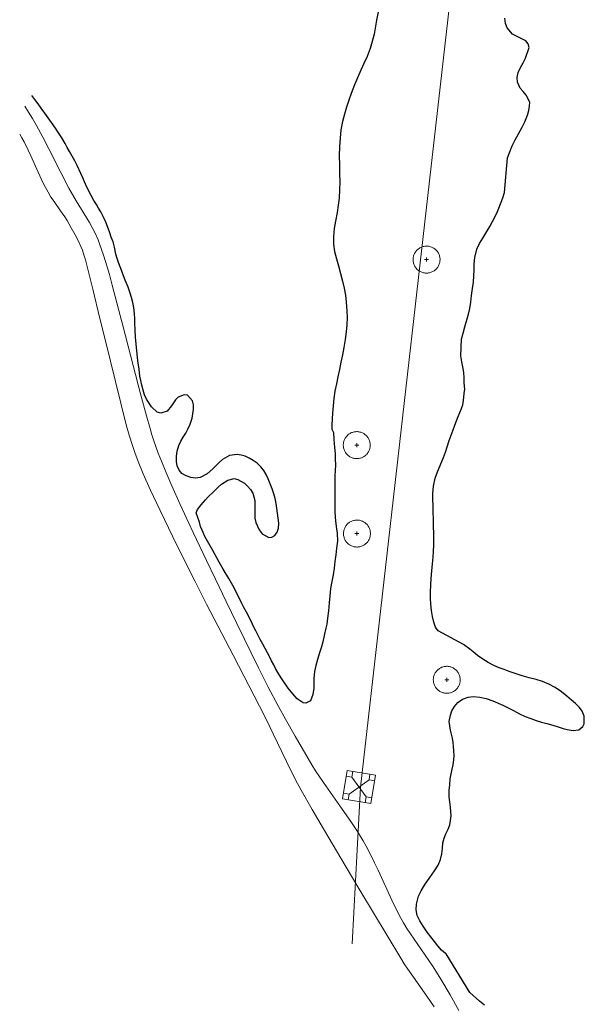
# Model space of a CAD drawing. Units: metres. Extents: x 455984 to 464650, y 4613467 to 4620279.
# Drawn here: x 455984 to 456068, y 4616256 to 4616402 of the extents above; entities that cross this region are included whole.
import ezdxf

# ---------------------------------------------------------------- set-up
doc = ezdxf.new("R2010")
doc.units = ezdxf.units.M
doc.header["$MEASUREMENT"] = 0
for name, color, linetype, lineweight in [('C_CAMI_PISTA_FORESTAL', 8, 'Continuous', 15), ('S_LINIA_ELECTRICA', 8, 'Continuous', 15), ('S_TORRE_ELECTRICA_SIMBOL', 8, 'Continuous', 15), ('V_ARBRE_AILLAT', 8, 'Continuous', 15), ('V_BOSC_AGRUPACIO_ARBRES', 8, 'Continuous', 15)]:
    doc.layers.add(name, color=color, linetype=linetype, lineweight=lineweight)
doc.styles.add('Style-simplex', font='simplex.shx')
doc.linetypes.add('LBOSC', pattern='A,0,["",Style-simplex,S=0,R=-22.5,X=0,Y=0],-2.76,0,["",Style-simplex,S=0.6,R=-22.5,X=0,Y=0],-1.65', length=4.41)
doc.linetypes.add('LELEC', pattern='A,5,-1,["",Style-simplex,S=0,R=0,X=0,Y=0],0,["",Style-simplex,S=0,R=180,X=0,Y=0],-1,5', length=12)

# ---------------------------------------------------------------- blocks, each defined once
blk = doc.blocks.new('TORME')
at = {"layer": 'S_TORRE_ELECTRICA_SIMBOL', "linetype": 'Continuous', "lineweight": 15}
for p, q in [((0.8, 0.2), (0.2, 0.8)), ((0.8, 0.8), (0.2, 0.2))]:
    blk.add_line(p, q, dxfattribs=at)
at = {"layer": 'S_TORRE_ELECTRICA_SIMBOL', "linetype": 'Continuous', "lineweight": 15, "flags": 128}
for points in [[(0, 0.8), (0.2, 0.8), (0.2, 1)], [(1, 0.8), (0.8, 0.8), (0.8, 1)], [(0, 0.2), (0.2, 0.2), (0.2, 0)], [(1, 0.2), (0.8, 0.2), (0.8, 0)]]:
    blk.add_lwpolyline(points, dxfattribs=at)
blk.add_lwpolyline([(1, 0), (0, 0), (0, 1), (1, 1), (1, 0)], close=True, dxfattribs=at)
blk = doc.blocks.new('ARBRE2')
at = {"layer": 'V_ARBRE_AILLAT', "linetype": 'Continuous', "lineweight": 15}
for p, q in [((0, 0), (-0.3, 0)), ((0, 0), (0, 0.3)), ((0, -0.3), (0, 0)), ((0, 0), (0.3, 0))]:
    blk.add_line(p, q, dxfattribs=at)
at = {"layer": 'V_ARBRE_AILLAT', "linetype": 'Continuous', "lineweight": 15, "flags": 128}
blk.add_lwpolyline([(2, 0), (2, 0.13), (1.98, 0.25), (1.96, 0.38), (1.94, 0.5), (1.9, 0.62), (1.86, 0.74), (1.81, 0.86), (1.75, 0.97), (1.68, 1.08), (1.61, 1.18), (1.54, 1.28), (1.45, 1.38), (1.36, 1.46), (1.27, 1.55), (1.17, 1.62), (1.06, 1.7), (0.95, 1.76), (0.84, 1.82), (0.72, 1.86), (0.6, 1.91), (0.48, 1.94), (0.36, 1.97), (0.23, 1.99), (0.11, 2), (-0.02, 2), (-0.15, 1.99), (-0.27, 1.98), (-0.4, 1.96), (-0.52, 1.93), (-0.64, 1.89), (-0.76, 1.85), (-0.88, 1.8), (-0.99, 1.74), (-1.09, 1.67), (-1.2, 1.6), (-1.3, 1.52), (-1.39, 1.44), (-1.48, 1.35), (-1.56, 1.25), (-1.64, 1.15), (-1.71, 1.04), (-1.77, 0.93), (-1.82, 0.82), (-1.87, 0.7), (-1.91, 0.58), (-1.95, 0.46), (-1.97, 0.34), (-1.99, 0.21), (-2, 0.08), (-2, -0.04), (-1.99, -0.17), (-1.98, -0.29), (-1.95, -0.42), (-1.92, -0.54), (-1.89, -0.66), (-1.84, -0.78), (-1.79, -0.89), (-1.73, -1.01), (-1.66, -1.11), (-1.59, -1.22), (-1.51, -1.31), (-1.42, -1.41), (-1.33, -1.49), (-1.23, -1.57), (-1.13, -1.65), (-1.02, -1.72), (-0.91, -1.78), (-0.8, -1.83), (-0.68, -1.88), (-0.56, -1.92), (-0.44, -1.95), (-0.32, -1.98), (-0.19, -1.99), (-0.06, -2), (0.06, -2), (0.19, -1.99), (0.31, -1.98), (0.44, -1.95), (0.56, -1.92), (0.68, -1.88), (0.8, -1.83), (0.91, -1.78), (1.02, -1.72), (1.13, -1.65), (1.23, -1.58), (1.33, -1.49), (1.42, -1.41), (1.51, -1.32), (1.59, -1.22), (1.66, -1.11), (1.73, -1.01), (1.79, -0.9), (1.84, -0.78), (1.89, -0.66), (1.93, -0.54), (1.96, -0.42), (1.98, -0.3), (1.99, -0.17), (2, -0.04), (2, 0)], dxfattribs=at)

msp = doc.modelspace()

# ---------------------------------------------------------------- linework, layer by layer
at = {"layer": 'C_CAMI_PISTA_FORESTAL', "linetype": 'Continuous', "lineweight": 15, "flags": 128}
for points in [[(456045.16, 4616261.56), (456042.96, 4616264.71), (456041.87, 4616266.29), (456041.35, 4616267.1), (456040.86, 4616267.92), (456040.44, 4616268.65), (456039.7, 4616270.06), (456039.1, 4616271.31), (456037.09, 4616275.74), (456036.57, 4616276.85), (456035.76, 4616278.48), (456035.33, 4616279.28), (456034.87, 4616280.07), (456033.91, 4616281.63), (456033.02, 4616282.97), (456031.41, 4616285.27), (456028.97, 4616288.73), (456027.8, 4616290.48), (456027.24, 4616291.38), (456026.7, 4616292.28), (456024.79, 4616295.61), (456023.37, 4616298.11), (456022.32, 4616300), (456020.79, 4616302.85), (456019.33, 4616305.74), (456016.12, 4616312.3), (456014.54, 4616315.58), (456012.96, 4616318.87), (456011.64, 4616321.64), (456009.68, 4616325.79), (456007.74, 4616329.95), (456006.48, 4616332.71), (456005.58, 4616334.8), (456004.94, 4616336.37), (456004.48, 4616337.57), (456003.84, 4616339.37), (456003.54, 4616340.28), (456003.27, 4616341.2), (456002.73, 4616343.07), (456001.84, 4616346.37), (455999.26, 4616356.27), (455997.66, 4616362.48), (455997.24, 4616364.03), (455996.91, 4616365.18), (455996.38, 4616366.9), (455995.78, 4616368.61), (455995.57, 4616369.16), (455995.11, 4616370.17), (455994.67, 4616371.02), (455994.26, 4616371.76), (455993.49, 4616373.04), (455992.31, 4616374.94), (455991.74, 4616375.89), (455991.2, 4616376.86), (455990.01, 4616379.17), (455988.25, 4616382.66), (455987.35, 4616384.39), (455986.42, 4616386.11), (455985.81, 4616387.19), (455985.26, 4616388.11), (455984.69, 4616389.02)], [(456044.78, 4616256.4), (456042.57, 4616259.51), (456041.48, 4616261.08), (456040.95, 4616261.88), (456040.45, 4616262.68), (456036.39, 4616269.42), (456034.37, 4616272.79), (456032.36, 4616276.17), (456028.97, 4616281.86), (456027.3, 4616284.73), (456025.67, 4616287.62), (456024.85, 4616289.15), (456023.49, 4616291.86), (456021.52, 4616295.96), (456020.53, 4616298.01), (456019.51, 4616300.04), (456015.58, 4616307.61), (456011.65, 4616315.18), (456009.89, 4616318.63), (456008.59, 4616321.23), (456006.65, 4616325.14), (456004.74, 4616329.07), (456003.28, 4616332.16), (456002.23, 4616334.51), (456001.51, 4616336.3), (456001, 4616337.65), (456000.64, 4616338.67), (456000.16, 4616340.21), (455999.73, 4616341.77), (455998.14, 4616348.2), (455996.55, 4616354.62), (455995.83, 4616357.52), (455994.76, 4616361.86), (455994.22, 4616364.03), (455993.68, 4616366.2), (455993.46, 4616366.97), (455993.22, 4616367.64), (455992.99, 4616368.21), (455992.54, 4616369.19), (455992.17, 4616369.91), (455991.57, 4616370.98), (455990.96, 4616372.04), (455990.63, 4616372.58), (455990, 4616373.5), (455989.03, 4616374.85), (455988.56, 4616375.53), (455988.13, 4616376.23), (455987.56, 4616377.29), (455987.09, 4616378.24), (455985.6, 4616381.64), (455985.21, 4616382.48), (455984.59, 4616383.72), (455984.25, 4616384.32), (455983.93, 4616384.84)], [(456049.04, 4616254.93), (456047.75, 4616257.26), (456046.41, 4616259.57), (456045.76, 4616260.64), (456045.16, 4616261.56)], [(456045.38, 4616255.5), (456044.78, 4616256.4)]]:
    msp.add_lwpolyline(points, dxfattribs=at)
at = {"layer": 'S_LINIA_ELECTRICA', "linetype": 'LELEC', "lineweight": 15}
msp.add_lwpolyline([(456058.6, 4616500), (456034.5, 4616288.07), (456033.23, 4616264.84)], dxfattribs=at)
at = {"layer": 'V_BOSC_AGRUPACIO_ARBRES', "linetype": 'LBOSC', "lineweight": 25}
for points in [[(456037.35, 4616404.26), (456036.87, 4616401.77), (456036.49, 4616399.69), (456036.22, 4616398.6), (456035.89, 4616397.53), (456035.44, 4616396.34), (456034.97, 4616395.32), (456034.51, 4616394.32), (456034.02, 4616393.22), (456033.58, 4616392.16), (456033.1, 4616390.89), (456032.74, 4616389.87), (456032.4, 4616388.84), (456032.09, 4616387.81), (456031.81, 4616386.72), (456031.58, 4616385.49), (456031.44, 4616384.27), (456031.35, 4616382.97), (456031.32, 4616381.64), (456031.34, 4616380.3), (456031.38, 4616379.02), (456031.4, 4616377.76), (456031.38, 4616376.58), (456031.29, 4616375.35), (456031.18, 4616374.32), (456031, 4616373.25), (456030.76, 4616371.96), (456030.57, 4616370.84)], [(456050.5, 4616358.14), (456050.67, 4616359.02), (456050.82, 4616359.96), (456050.96, 4616360.91), (456051.11, 4616361.95), (456051.22, 4616362.93), (456051.29, 4616363.86), (456051.32, 4616364.71), (456051.35, 4616365.64), (456051.42, 4616366.54), (456051.73, 4616367.79), (456052.14, 4616368.62), (456052.64, 4616369.44), (456053.23, 4616370.43), (456053.66, 4616371.18), (456054.06, 4616371.91), (456054.43, 4616372.64), (456054.77, 4616373.38), (456055.08, 4616374.13), (456055.58, 4616375.4), (456055.84, 4616376.18), (456056.28, 4616381.33), (456056.61, 4616382.25), (456056.98, 4616383.12), (456057.43, 4616384.01), (456057.93, 4616384.9), (456058.47, 4616385.86), (456058.87, 4616386.68), (456059.23, 4616387.65), (456059.42, 4616388.34), (456059.56, 4616389), (456059.59, 4616389.61), (456059.04, 4616390.64), (456058.58, 4616391.16), (456058.18, 4616391.65), (456057.74, 4616392.54), (456057.69, 4616393.25), (456057.88, 4616394.01), (456058.2, 4616394.71), (456058.58, 4616395.41), (456058.97, 4616396.11), (456059.49, 4616397.7), (456059.34, 4616398.26), (456058.98, 4616398.67), (456057.79, 4616399.3), (456057.01, 4616399.68), (456056.22, 4616400.59), (456055.99, 4616401.24), (456055.89, 4616402.02)], [(456000, 4616362.19), (455999.87, 4616362.52), (455999.59, 4616363.19), (455999.34, 4616363.83), (455999.09, 4616364.52), (455998.84, 4616365.18), (455998.59, 4616365.84), (455998.38, 4616366.44), (455998.21, 4616367.04), (455997.97, 4616368.12), (455997.78, 4616368.91), (455997.52, 4616369.58), (455997.3, 4616370.21), (455996.94, 4616371.17), (455996.7, 4616371.78), (455996.46, 4616372.33), (455995.97, 4616373.31), (455995.63, 4616373.86), (455995.3, 4616374.4), (455994.95, 4616375), (455994.52, 4616375.77), (455993.88, 4616376.97), (455993.54, 4616377.77), (455993.31, 4616378.35), (455993.01, 4616379.01), (455992.44, 4616380.19), (455992.1, 4616380.88), (455991.73, 4616381.57), (455991.31, 4616382.29), (455990.99, 4616382.86), (455990.66, 4616383.46), (455990.17, 4616384.28), (455989.7, 4616385.04), (455989.23, 4616385.75), (455988.64, 4616386.6), (455988.14, 4616387.29), (455987.68, 4616387.95), (455987.11, 4616388.72), (455986.65, 4616389.36), (455986.18, 4616390), (455985.72, 4616390.59)], [(456030.57, 4616370.84), (456030.47, 4616369.67), (456030.48, 4616368.56), (456030.64, 4616367.46), (456030.91, 4616366.39), (456031.21, 4616365.32), (456031.53, 4616364.19), (456031.82, 4616363.06), (456032.05, 4616362.03), (456032.24, 4616360.97), (456032.37, 4616359.92), (456032.46, 4616358.67), (456032.49, 4616357.65), (456032.46, 4616356.6), (456032.36, 4616355.56), (456032.21, 4616354.4), (456032.01, 4616353.2), (456031.8, 4616352.15), (456031.57, 4616351.07), (456031.35, 4616349.96), (456031.12, 4616348.89), (456030.9, 4616347.83), (456030.69, 4616346.75), (456030.53, 4616345.68), (456030.3, 4616343.47), (456030.22, 4616341.77), (456030.24, 4616341.1), (456030.45, 4616340.6)], [(456007.04, 4616345.46), (456006.44, 4616344.55), (456005.79, 4616343.8), (456004.84, 4616343.5), (456004.33, 4616343.66), (456003.46, 4616344.43), (456002.75, 4616345.57), (456002.46, 4616346.22), (456002.22, 4616346.91), (456002.02, 4616347.66), (456001.88, 4616348.34), (456001.76, 4616348.98), (456001.64, 4616350.01), (456001.46, 4616351.26), (456001.12, 4616354.74), (456001.04, 4616355.79), (456001, 4616356.86), (456001, 4616357.54), (456000.97, 4616358.19), (456000.87, 4616359.17), (456000.71, 4616359.91), (456000.53, 4616360.61), (456000.32, 4616361.3), (456000.12, 4616361.89), (456000, 4616362.19)], [(456045.24, 4616322.13), (456045.31, 4616323.02), (456045.33, 4616323.88), (456045.34, 4616324.7), (456045.34, 4616325.62), (456045.32, 4616326.74), (456045.29, 4616327.75), (456045.24, 4616328.86), (456045.2, 4616331.56), (456045.28, 4616332.67), (456045.57, 4616333.83), (456045.91, 4616334.8), (456046.79, 4616336.93), (456047.06, 4616337.72), (456047.32, 4616338.51), (456047.63, 4616339.42), (456047.91, 4616340.22), (456048.21, 4616341.01), (456048.48, 4616341.71), (456048.73, 4616342.34), (456048.98, 4616342.98), (456049.22, 4616343.57), (456049.44, 4616344.16), (456049.63, 4616344.74), (456049.75, 4616345.38), (456049.85, 4616346.42), (456049.94, 4616347.03), (456049.87, 4616347.97), (456049.84, 4616348.72), (456049.78, 4616349.5), (456049.67, 4616350.35), (456049.52, 4616351.1), (456049.34, 4616351.97), (456049.47, 4616354.48), (456049.68, 4616355.36), (456049.95, 4616356.28), (456050.5, 4616358.14)], [(456017.71, 4616332.69), (456018.15, 4616332.16), (456018.5, 4616331.61), (456018.82, 4616330.54), (456018.8, 4616329.24), (456018.78, 4616328.51), (456018.82, 4616327.9), (456018.93, 4616327.29), (456019.43, 4616326.17), (456019.91, 4616325.6), (456020.87, 4616325.08), (456021.33, 4616325.12), (456021.75, 4616325.37), (456022.12, 4616325.87), (456022.3, 4616326.45), (456022.34, 4616327.16), (456022.26, 4616327.9), (456022.16, 4616328.65), (456022.06, 4616329.39), (456021.96, 4616330.09), (456021.8, 4616330.82), (456021.61, 4616331.53), (456021.38, 4616332.28), (456021.1, 4616333.03), (456020.79, 4616333.74), (456020.46, 4616334.41), (456020.12, 4616334.98), (456019.7, 4616335.53), (456019.14, 4616336.07), (456018.57, 4616336.48), (456017.98, 4616336.83), (456017.37, 4616337.1), (456016.79, 4616337.28), (456016.18, 4616337.37), (456015.03, 4616337.19), (456014.03, 4616336.61), (456013.52, 4616336.17), (456013.05, 4616335.73), (456012.57, 4616335.26), (456011.73, 4616334.5), (456010.68, 4616333.96), (456010.02, 4616333.86), (456009.33, 4616333.93), (456008.61, 4616334.18), (456007.98, 4616334.56), (456007.57, 4616335.03), (456007.3, 4616335.66), (456007.17, 4616336.34), (456007.18, 4616337.12), (456007.28, 4616337.85), (456007.52, 4616338.71), (456007.83, 4616339.33), (456008.19, 4616339.93), (456008.56, 4616340.53), (456008.89, 4616341.12), (456009.22, 4616341.84), (456009.5, 4616342.74), (456009.62, 4616343.4), (456009.7, 4616344.02), (456009.7, 4616344.71), (456009.58, 4616345.32), (456008.81, 4616346.14), (456008.32, 4616346.21), (456007.43, 4616345.84), (456007.04, 4616345.46)], [(456030.45, 4616340.6), (456030.52, 4616339.6), (456030.62, 4616338.42), (456030.7, 4616337.53), (456030.74, 4616336.68), (456030.75, 4616335.82), (456030.74, 4616334.95), (456030.66, 4616334.25), (456030.65, 4616333.41), (456030.66, 4616329.87), (456030.66, 4616328.82), (456030.76, 4616327.47), (456030.93, 4616326.34), (456031.02, 4616325.69), (456031.04, 4616324.52), (456030.93, 4616323.47), (456030.82, 4616322.51), (456030.68, 4616321.49), (456030.56, 4616320.51), (456030.43, 4616319.54), (456030.24, 4616318.54), (456030.04, 4616317.48), (456029.95, 4616316.43), (456029.85, 4616315.36), (456029.78, 4616314.76), (456029.71, 4616314.17), (456029.58, 4616313.08), (456029.46, 4616312.23), (456029.34, 4616311.64), (456029.09, 4616310.51), (456028.87, 4616309.57), (456028.63, 4616308.7), (456028.36, 4616307.83), (456028.08, 4616306.97), (456027.86, 4616306.1), (456027.67, 4616305.19), (456027.55, 4616304.14), (456027.53, 4616303.44), (456027.53, 4616302.74), (456027.42, 4616301.8), (456027.05, 4616300.84), (456026.36, 4616300.49), (456025.95, 4616300.56), (456025.09, 4616301.12), (456024.43, 4616301.86), (456023.76, 4616302.7), (456023.08, 4616303.66), (456022.61, 4616304.39), (456022.22, 4616305.03), (456021.89, 4616305.63), (456021.6, 4616306.19), (456021.3, 4616306.77), (456020.97, 4616307.4), (456020.66, 4616307.98), (456020.32, 4616308.6), (456019.97, 4616309.24), (456019.59, 4616309.95), (456019.25, 4616310.61), (456018.96, 4616311.22), (456018.63, 4616311.87), (456018.29, 4616312.53), (456017.55, 4616313.97), (456017.18, 4616314.68), (456016.81, 4616315.38), (456016.51, 4616316.02)], [(456016.51, 4616316.02), (456016.19, 4616316.67), (456015.73, 4616317.58), (456015.36, 4616318.27), (456014.96, 4616318.97), (456014.12, 4616320.38), (456013.52, 4616321.42), (456012.57, 4616323.14), (456012.2, 4616323.82), (456011.8, 4616324.52), (456011.41, 4616325.22), (456011.12, 4616325.78), (456010.74, 4616326.7), (456010.58, 4616327.35), (456010.35, 4616328.01), (456010.12, 4616328.72), (456010.29, 4616329.2), (456010.82, 4616329.89), (456011.48, 4616330.64), (456011.9, 4616331.1), (456012.61, 4616331.8), (456013.35, 4616332.51), (456013.84, 4616332.94), (456014.78, 4616333.57), (456015.75, 4616333.79), (456016.27, 4616333.67), (456017.25, 4616333.11), (456017.71, 4616332.69)], [(456047.64, 4616297.79), (456047.8, 4616298.72), (456048.04, 4616299.36), (456048.42, 4616300.01), (456048.93, 4616300.6), (456049.62, 4616301.09), (456050.42, 4616301.39), (456051.24, 4616301.48), (456052.17, 4616301.4), (456053.12, 4616301.18), (456054.11, 4616300.84), (456055.58, 4616300.18), (456056.38, 4616299.8), (456057.18, 4616299.4), (456058.08, 4616298.94), (456058.92, 4616298.52), (456059.72, 4616298.2), (456060.51, 4616297.94), (456061.34, 4616297.7), (456062.12, 4616297.48), (456062.99, 4616297.24), (456063.8, 4616297), (456064.54, 4616296.76), (456065.13, 4616296.6), (456066.04, 4616296.47), (456066.84, 4616296.56), (456067.46, 4616297.03), (456067.65, 4616297.44), (456067.67, 4616298.59), (456067.37, 4616299.31), (456066.96, 4616299.87), (456066.37, 4616300.43), (456065.75, 4616300.96), (456065.08, 4616301.53), (456064.27, 4616302.17), (456063.35, 4616302.8), (456062.41, 4616303.32), (456061.49, 4616303.7), (456060.54, 4616303.99), (456059.51, 4616304.27), (456058.43, 4616304.54), (456057.4, 4616304.88), (456056.52, 4616305.19), (456055.78, 4616305.47), (456055.05, 4616305.74), (456054.27, 4616306.08), (456053.39, 4616306.53), (456052.63, 4616307), (456051.83, 4616307.57), (456051.18, 4616308.09), (456050.69, 4616308.49), (456049.73, 4616309.18), (456045.98, 4616311.22), (456045.61, 4616311.75), (456045.33, 4616312.5), (456045.14, 4616313.34), (456044.99, 4616314.21), (456044.9, 4616315.17), (456044.86, 4616316.04), (456044.88, 4616316.97), (456044.92, 4616318.03), (456044.96, 4616318.97), (456045.04, 4616320.12), (456045.14, 4616321.13), (456045.24, 4616322.13)], [(456042.9, 4616269.04), (456042.74, 4616269.87), (456042.78, 4616270.71), (456043.08, 4616271.91), (456043.46, 4616272.7), (456043.97, 4616273.51), (456044.78, 4616274.65), (456045.46, 4616275.63), (456045.98, 4616276.5), (456046.34, 4616277.32), (456046.54, 4616278.17), (456046.62, 4616278.96), (456046.7, 4616279.77), (456046.86, 4616280.48), (456047.15, 4616281.15), (456047.49, 4616281.81), (456047.73, 4616282.44), (456047.84, 4616283.09), (456047.91, 4616283.79), (456047.82, 4616285.08), (456047.7, 4616285.89), (456047.63, 4616286.63), (456047.63, 4616287.54), (456047.7, 4616288.39), (456047.79, 4616289.26), (456047.91, 4616290.01), (456048.08, 4616290.7), (456048.22, 4616291.38), (456048.32, 4616292.09), (456048.35, 4616292.76), (456048.32, 4616293.45), (456048.26, 4616294.06), (456048.2, 4616294.67), (456048.1, 4616295.29), (456047.96, 4616295.88), (456047.8, 4616296.49), (456047.64, 4616297.79)], [(456047.2, 4616263.32), (456047.1, 4616263.37), (456046.49, 4616263.9), (456045.95, 4616264.53), (456045.45, 4616265.15), (456044.89, 4616265.87), (456044.37, 4616266.57), (456043.76, 4616267.42), (456043.26, 4616268.22), (456042.9, 4616269.04)], [(456052.86, 4616255.75), (456052.12, 4616256.33), (456050.68, 4616257.59), (456047.2, 4616263.32)]]:
    msp.add_lwpolyline(points, dxfattribs=at)

# ---------------------------------------------------------------- block references
at = {"layer": 'S_TORRE_ELECTRICA_SIMBOL', "linetype": 'Continuous', "lineweight": 15, "xscale": 4.267720938036758, "yscale": 4.267720938036758, "zscale": 4.267720938036758, "rotation": 260.5534483096465}
msp.add_blockref('TORME', (456032.51, 4616290.52), dxfattribs=at)
at = {"layer": 'V_ARBRE_AILLAT', "linetype": 'Continuous', "lineweight": 15}
for p in [(456044.27, 4616366.25), (456033.92, 4616338.75), (456033.95, 4616325.64), (456047.27, 4616303.96)]:
    msp.add_blockref('ARBRE2', p, dxfattribs=at)

doc.saveas('drawing.dxf')
